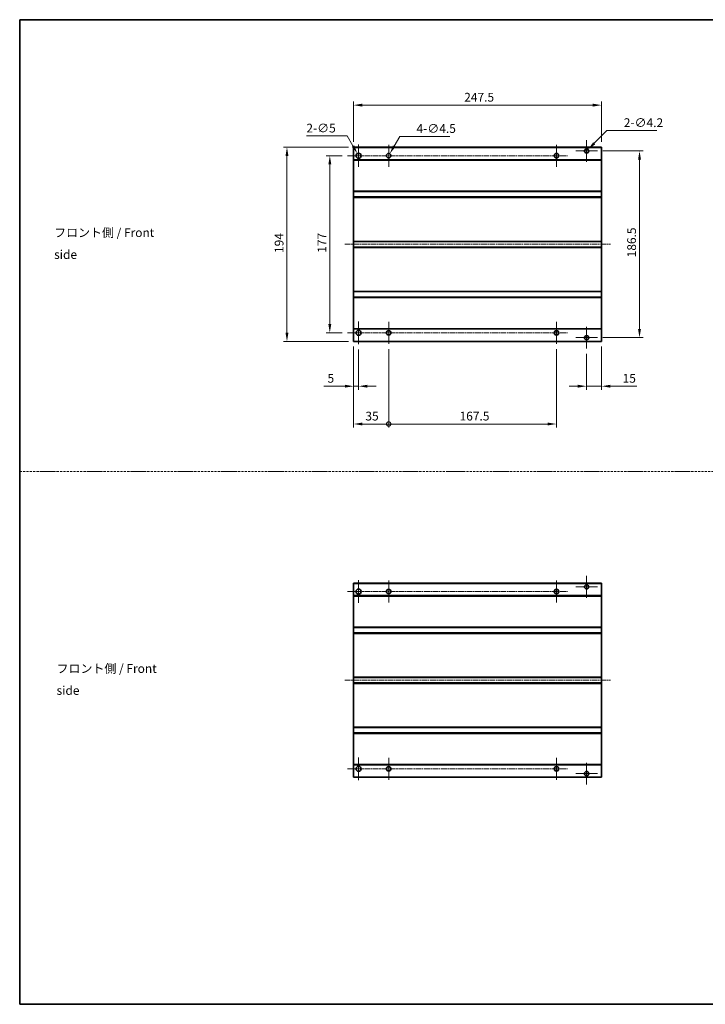
# Model space of a CAD drawing. Units: millimetres. Extents: x -1 to 8867, y 0 to 1124.
# Drawn here: x 3939 to 4624, y 0 to 983 of the extents above; entities that cross this region are included whole.
import ezdxf

# ---------------------------------------------------------------- set-up
doc = ezdxf.new("R2010")
doc.units = ezdxf.units.MM
doc.linetypes.add('CHAIN', pattern=[0.3543, 0.2362, -0.0295, 0.0591, -0.0295])
doc.linetypes.add('DASH_DOT', pattern=[0.37, 0.24, -0.06, 0.01, -0.06])
for name, color, linetype, lineweight in [('Border (ISO)', 7, 'Continuous', 35), ('Center Mark (ISO)', 131, 'Continuous', 18), ('Centerline (ISO)', 131, 'Continuous', 18), ('Dimension (ISO)', 7, 'Continuous', 18), ('Dimension (ISO) @ 1', 7, 'Continuous', 18), ('Sketch Geometry (ISO)', 7, 'Continuous', 18), ('Symbol (ISO)', 7, 'Continuous', 18), ('Visible (ISO)', 7, 'Continuous', 35), ('Visible Narrow (ISO)', 7, 'Continuous', 25)]:
    doc.layers.add(name, color=color, linetype=linetype, lineweight=lineweight)
doc.styles.add('Note Text (TK)', font='MS PGothic.ttf')
doc.dimstyles.new('Default - Method 1b (TK)', dxfattribs={"dimscale": 3, "dimtxt": 2.5, "dimasz": 2.5, "dimexe": 1, "dimexo": 1.5, "dimgap": 1, "dimtad": 1, "dimtoh": 1, "dimrnd": 1e-08, "dimdsep": 46, "dimtxsty": 'Note Text (TK)', "dimcen": 0.09, "dimdle": 5, "dimclrd": 100, "dimclre": 100, "dimclrt": 7, "dimadec": 1, "dimazin": 1, "dimtfac": 1, "dimtmove": 0, "dimatfit": 3, "dimfxl": 1, "dimtolj": 1, "dimlwd": -1, "dimlwe": -1, "dimarcsym": 0})

# ---------------------------------------------------------------- blocks, each defined once
blk = doc.blocks.new('図面枠 tk図枠')
at = {"layer": 'Border (ISO)'}
for p, q in [((14.5, 289), (405.5, 289)), ((14.5, 289), (14.5, 8)), ((405.5, 289), (405.5, 8)), ((14.5, 8), (405.5, 8))]:
    blk.add_line(p, q, dxfattribs=at)
blk = doc.blocks.new('*D54')
at = {"layer": 'Defpoints', "color": 0}
for p in [(4266.33, 847.26), (4248.83, 670.26), (4266.33, 670.26)]:
    blk.add_point(p, dxfattribs=at)
at = {"layer": 'Dimension (ISO)', "color": 100}
for p, q in [((4261.08, 847.26), (4245.33, 847.26)), ((4248.83, 838.51), (4248.83, 679.01)), ((4261.08, 670.26), (4245.33, 670.26))]:
    blk.add_line(p, q, dxfattribs=at)
for points in [[(4247.37, 838.51), (4250.29, 838.51), (4248.83, 847.26)], [(4247.37, 679.01), (4250.29, 679.01), (4248.83, 670.26)]]:
    blk.add_solid(points, dxfattribs=at)
at = {"layer": 'Dimension (ISO)', "color": 7, "insert": (4240.96, 750.29), "char_height": 8.75, "attachment_point": 4, "rotation": 90, "style": 'Note Text (TK)'}
blk.add_mtext('\\A1;177', dxfattribs=at)
blk = doc.blocks.new('*D55')
at = {"layer": 'Defpoints', "color": 0}
for p in [(4272.58, 855.76), (4206.08, 661.76), (4272.58, 661.76)]:
    blk.add_point(p, dxfattribs=at)
at = {"layer": 'Dimension (ISO)', "color": 100}
for p, q in [((4267.33, 855.76), (4202.58, 855.76)), ((4206.08, 847.01), (4206.08, 670.51)), ((4267.33, 661.76), (4202.58, 661.76))]:
    blk.add_line(p, q, dxfattribs=at)
for points in [[(4204.62, 847.01), (4207.54, 847.01), (4206.08, 855.76)], [(4204.62, 670.51), (4207.54, 670.51), (4206.08, 661.76)]]:
    blk.add_solid(points, dxfattribs=at)
at = {"layer": 'Dimension (ISO)', "color": 7, "insert": (4198.21, 750.09), "char_height": 8.75, "attachment_point": 4, "rotation": 90, "style": 'Note Text (TK)'}
blk.add_mtext('\\A1;194', dxfattribs=at)
blk = doc.blocks.new('*D56')
at = {"layer": 'Defpoints', "color": 0}
for p in [(4272.58, 661.76), (4277.58, 659.01), (4277.58, 617.01)]:
    blk.add_point(p, dxfattribs=at)
at = {"layer": 'Dimension (ISO)', "color": 100}
for p, q in [((4272.58, 656.51), (4272.58, 613.51)), ((4277.58, 653.76), (4277.58, 613.51)), ((4263.83, 617.01), (4243.01, 617.01)), ((4277.58, 617.01), (4272.58, 617.01)), ((4286.33, 617.01), (4295.08, 617.01))]:
    blk.add_line(p, q, dxfattribs=at)
for points in [[(4263.83, 618.47), (4263.83, 615.56), (4272.58, 617.01)], [(4286.33, 618.47), (4286.33, 615.56), (4277.58, 617.01)]]:
    blk.add_solid(points, dxfattribs=at)
at = {"layer": 'Dimension (ISO)', "color": 7, "insert": (4246.51, 624.89), "char_height": 8.75, "attachment_point": 4, "style": 'Note Text (TK)'}
blk.add_mtext('\\A1;5', dxfattribs=at)
blk = doc.blocks.new('_DotSmall')
at = {"color": 0, "linetype": 'ByBlock', "const_width": 0.5}
blk.add_lwpolyline([(-0.0625, 0, 1), (0.0625, 0, 1)], format="xyb", close=True, dxfattribs=at)
blk = doc.blocks.new('*D57')
at = {"layer": 'Defpoints', "color": 0}
for p in [(4272.58, 661.76), (4307.58, 659.26), (4307.58, 579.26)]:
    blk.add_point(p, dxfattribs=at)
at = {"layer": 'Dimension (ISO)', "color": 100}
for p, q in [((4272.58, 656.51), (4272.58, 575.76)), ((4307.58, 654.01), (4307.58, 575.76)), ((4281.33, 579.26), (4307.58, 579.26))]:
    blk.add_line(p, q, dxfattribs=at)
blk.add_solid([(4281.33, 580.72), (4281.33, 577.81), (4272.58, 579.26)], dxfattribs=at)
at = {"layer": 'Dimension (ISO)', "color": 100, "xscale": 8.75, "yscale": 8.75, "zscale": 8.75}
blk.add_blockref('_DotSmall', (4307.58, 579.26), dxfattribs=at)
at = {"layer": 'Dimension (ISO)', "color": 7, "insert": (4284.33, 587.14), "char_height": 8.75, "attachment_point": 4, "style": 'Note Text (TK)'}
blk.add_mtext('\\A1;35', dxfattribs=at)
blk = doc.blocks.new('*D58')
at = {"layer": 'Defpoints', "color": 0}
for p in [(4307.58, 659.26), (4475.08, 659.26), (4475.08, 579.26)]:
    blk.add_point(p, dxfattribs=at)
at = {"layer": 'Dimension (ISO)', "color": 100}
for p, q in [((4307.58, 654.01), (4307.58, 575.76)), ((4475.08, 654.01), (4475.08, 575.76)), ((4307.58, 579.26), (4466.33, 579.26))]:
    blk.add_line(p, q, dxfattribs=at)
blk.add_solid([(4466.33, 580.72), (4466.33, 577.81), (4475.08, 579.26)], dxfattribs=at)
at = {"layer": 'Dimension (ISO)', "color": 100, "xscale": 8.75, "yscale": 8.75, "zscale": 8.75, "rotation": 180}
blk.add_blockref('_DotSmall', (4307.58, 579.26), dxfattribs=at)
at = {"layer": 'Dimension (ISO)', "color": 7, "insert": (4378.34, 587.14), "char_height": 8.75, "attachment_point": 4, "style": 'Note Text (TK)'}
blk.add_mtext('\\A1;167.5', dxfattribs=at)
blk = doc.blocks.new('*D39')
at = {"layer": 'Defpoints', "color": 0}
for p in [(4520.08, 661.76), (4505.08, 654.66), (4520.08, 617.01)]:
    blk.add_point(p, dxfattribs=at)
at = {"layer": 'Dimension (ISO)', "color": 100}
for p, q in [((4505.08, 649.41), (4505.08, 613.51)), ((4520.08, 656.51), (4520.08, 613.51)), ((4496.33, 617.01), (4487.58, 617.01)), ((4505.08, 617.01), (4520.08, 617.01)), ((4528.83, 617.01), (4555.32, 617.01))]:
    blk.add_line(p, q, dxfattribs=at)
for points in [[(4496.33, 618.47), (4496.33, 615.56), (4505.08, 617.01)], [(4528.83, 618.47), (4528.83, 615.56), (4520.08, 617.01)]]:
    blk.add_solid(points, dxfattribs=at)
at = {"layer": 'Dimension (ISO)', "color": 7, "insert": (4541.08, 624.89), "char_height": 8.75, "attachment_point": 4, "style": 'Note Text (TK)'}
blk.add_mtext('\\A1;15', dxfattribs=at)
blk = doc.blocks.new('*D40')
at = {"layer": 'Defpoints', "color": 0}
for p in [(4515.93, 852.01), (4515.93, 665.51), (4557.93, 665.51)]:
    blk.add_point(p, dxfattribs=at)
at = {"layer": 'Dimension (ISO)', "color": 100}
for p, q in [((4521.18, 852.01), (4561.43, 852.01)), ((4557.93, 843.26), (4557.93, 674.26)), ((4521.18, 665.51), (4561.43, 665.51))]:
    blk.add_line(p, q, dxfattribs=at)
for points in [[(4556.47, 843.26), (4559.39, 843.26), (4557.93, 852.01)], [(4556.47, 674.26), (4559.39, 674.26), (4557.93, 665.51)]]:
    blk.add_solid(points, dxfattribs=at)
at = {"layer": 'Dimension (ISO)', "color": 7, "insert": (4550.06, 745.74), "char_height": 8.75, "attachment_point": 4, "rotation": 90, "style": 'Note Text (TK)'}
blk.add_mtext('\\A1;186.5', dxfattribs=at)
blk = doc.blocks.new('*D41')
at = {"layer": 'Defpoints', "color": 0}
for p in [(4520.08, 897.76), (4272.58, 855.76), (4520.08, 855.76)]:
    blk.add_point(p, dxfattribs=at)
at = {"layer": 'Dimension (ISO)', "color": 100}
for p, q in [((4272.58, 861.01), (4272.58, 901.26)), ((4281.33, 897.76), (4511.33, 897.76)), ((4520.08, 861.01), (4520.08, 901.26))]:
    blk.add_line(p, q, dxfattribs=at)
for points in [[(4281.33, 899.22), (4281.33, 896.31), (4272.58, 897.76)], [(4511.33, 899.22), (4511.33, 896.31), (4520.08, 897.76)]]:
    blk.add_solid(points, dxfattribs=at)
at = {"layer": 'Dimension (ISO)', "color": 7, "insert": (4382.96, 905.64), "char_height": 8.75, "attachment_point": 4, "style": 'Note Text (TK)'}
blk.add_mtext('\\A1;247.5', dxfattribs=at)
blk = doc.blocks.new('*D42')
at = {"layer": 'Defpoints', "color": 0}
for p in [(4276.33, 849.43), (4278.83, 845.1)]:
    blk.add_point(p, dxfattribs=at)
at = {"layer": 'Dimension (ISO)', "color": 100}
for p, q in [((4225.41, 866.95), (4266.22, 866.95)), ((4266.22, 866.95), (4271.96, 857.01)), ((4277.27, 847.26), (4277.9, 847.26)), ((4277.58, 846.95), (4277.58, 847.58))]:
    blk.add_line(p, q, dxfattribs=at)
blk.add_solid([(4273.22, 857.74), (4270.69, 856.28), (4276.33, 849.43)], dxfattribs=at)
at = {"layer": 'Dimension (ISO)', "color": 7, "insert": (4225.41, 874.82), "char_height": 8.75, "attachment_point": 4, "style": 'Note Text (TK)'}
blk.add_mtext('\\A1;\\fＭＳ Ｐゴシック|b0|i0;\\H8.7500;2-∅5', dxfattribs=at)
blk = doc.blocks.new('*D43')
at = {"layer": 'Defpoints', "color": 0}
for p in [(4308.71, 849.21), (4306.46, 845.32)]:
    blk.add_point(p, dxfattribs=at)
at = {"layer": 'Dimension (ISO)', "color": 100}
for p, q in [((4318.7, 866.52), (4313.08, 856.79)), ((4368.69, 866.52), (4318.7, 866.52)), ((4307.27, 847.26), (4307.9, 847.26)), ((4307.58, 846.95), (4307.58, 847.58))]:
    blk.add_line(p, q, dxfattribs=at)
blk.add_solid([(4311.82, 857.52), (4314.35, 856.06), (4308.71, 849.21)], dxfattribs=at)
at = {"layer": 'Dimension (ISO)', "color": 7, "insert": (4335.38, 874.39), "char_height": 8.75, "attachment_point": 4, "style": 'Note Text (TK)'}
blk.add_mtext('\\A1;\\fＭＳ Ｐゴシック|b0|i0;\\H8.7500;4-∅4.5', dxfattribs=at)
blk = doc.blocks.new('*D44')
at = {"layer": 'Defpoints', "color": 0}
for p in [(4503.6, 850.53), (4506.57, 853.5)]:
    blk.add_point(p, dxfattribs=at)
at = {"layer": 'Dimension (ISO)', "color": 100}
for p, q in [((4525.46, 872.39), (4512.75, 859.69)), ((4575.34, 872.39), (4525.46, 872.39)), ((4504.77, 852.01), (4505.4, 852.01)), ((4505.08, 851.7), (4505.08, 852.33))]:
    blk.add_line(p, q, dxfattribs=at)
blk.add_solid([(4511.72, 860.72), (4513.79, 858.65), (4506.57, 853.5)], dxfattribs=at)
at = {"layer": 'Dimension (ISO)', "color": 7, "insert": (4542.23, 880.26), "char_height": 8.75, "attachment_point": 4, "style": 'Note Text (TK)'}
blk.add_mtext('\\A1;\\fＭＳ Ｐゴシック|b0|i0;\\H8.7500;2-∅4.2', dxfattribs=at)

msp = doc.modelspace()

# ---------------------------------------------------------------- linework, layer by layer
at = {"layer": 'Center Mark (ISO)', "linetype": 'CHAIN', "ltscale": 7.143376}
for p, q in [((4277.5826, 858.5136), (4277.5826, 836.0136)), ((4277.5826, 681.5136), (4277.5826, 659.0136)), ((4277.5826, 423.1217), (4277.5826, 400.6217)), ((4277.5826, 246.1217), (4277.5826, 223.6217))]:
    msp.add_line(p, q, dxfattribs=at)
at = {"layer": 'Center Mark (ISO)', "linetype": 'CHAIN', "ltscale": 6.984632}
for p, q in [((4307.5826, 858.2636), (4307.5826, 836.2636)), ((4475.0826, 858.2636), (4475.0826, 836.2636)), ((4307.5826, 681.2636), (4307.5826, 659.2636)), ((4475.0826, 681.2636), (4475.0826, 659.2636)), ((4307.5826, 422.8717), (4307.5826, 400.8717)), ((4475.0826, 422.8717), (4475.0826, 400.8717)), ((4307.5826, 245.8717), (4307.5826, 223.8717)), ((4475.0826, 245.8717), (4475.0826, 223.8717))]:
    msp.add_line(p, q, dxfattribs=at)
at = {"layer": 'Center Mark (ISO)', "linetype": 'CHAIN', "ltscale": 6.889386}
for p, q in [((4505.0826, 862.8636), (4505.0826, 841.1636)), ((4515.9326, 852.0136), (4494.2326, 852.0136)), ((4505.0826, 676.3636), (4505.0826, 654.6636)), ((4515.9326, 665.5136), (4494.2326, 665.5136)), ((4505.0826, 427.4717), (4505.0826, 405.7717)), ((4515.9326, 416.6217), (4494.2326, 416.6217)), ((4505.0826, 240.9717), (4505.0826, 219.2717)), ((4515.9326, 230.1217), (4494.2326, 230.1217))]:
    msp.add_line(p, q, dxfattribs=at)
at = {"layer": 'Centerline (ISO)', "linetype": 'CHAIN', "ltscale": 23.990969}
for p, q in [((4266.3326, 847.2636), (4486.0826, 847.2636)), ((4263.8326, 758.7636), (4528.8326, 758.7636)), ((4266.3326, 670.2636), (4486.0826, 670.2636)), ((4266.3326, 411.8717), (4486.0826, 411.8717)), ((4263.8326, 323.3717), (4528.8326, 323.3717)), ((4266.3326, 234.8717), (4486.0826, 234.8717))]:
    msp.add_line(p, q, dxfattribs=at)
at = {"layer": 'Sketch Geometry (ISO)', "color": 4, "linetype": 'DASH_DOT', "lineweight": 18, "ltscale": 9.032109}
msp.add_line((3939.3265, 531.7947), (5307.8265, 531.7947), dxfattribs=at)
at = {"layer": 'Visible (ISO)'}
for p, q in [((4272.5826, 855.7636), (4520.0826, 855.7636)), ((4272.5826, 855.4636), (4272.5826, 855.7636)), ((4520.0826, 855.7636), (4520.0826, 855.4636)), ((4272.5826, 855.4636), (4272.5826, 843.2636)), ((4520.0826, 843.2636), (4520.0826, 855.4636)), ((4272.5826, 842.7636), (4272.5826, 843.2636)), ((4272.5826, 843.2636), (4520.0826, 843.2636)), ((4272.5826, 842.7636), (4272.5826, 812.0136)), ((4520.0826, 843.2636), (4520.0826, 842.7636)), ((4520.0826, 812.0136), (4520.0826, 842.7636)), ((4272.5826, 811.5136), (4272.5826, 812.0136)), ((4272.5826, 811.5136), (4272.5826, 806.0136)), ((4272.5826, 811.5136), (4520.0826, 811.5136)), ((4520.0826, 812.0136), (4520.0826, 811.5136)), ((4520.0826, 806.0136), (4520.0826, 811.5136)), ((4272.5826, 806.0136), (4520.0826, 806.0136)), ((4272.5826, 805.5136), (4272.5826, 806.0136)), ((4272.5826, 805.5136), (4272.5826, 762.0136)), ((4520.0826, 806.0136), (4520.0826, 805.5136)), ((4520.0826, 762.0136), (4520.0826, 805.5136)), ((4272.5826, 761.5136), (4272.5826, 762.0136)), ((4272.5826, 761.5136), (4272.5826, 756.0136)), ((4272.5826, 761.5136), (4520.0826, 761.5136)), ((4520.0826, 762.0136), (4520.0826, 761.5136)), ((4520.0826, 756.0136), (4520.0826, 761.5136)), ((4272.5826, 756.0136), (4520.0826, 756.0136)), ((4272.5826, 755.5136), (4272.5826, 756.0136)), ((4272.5826, 755.5136), (4272.5826, 712.0136)), ((4520.0826, 756.0136), (4520.0826, 755.5136)), ((4520.0826, 712.0136), (4520.0826, 755.5136)), ((4272.5826, 711.5136), (4272.5826, 712.0136)), ((4272.5826, 711.5136), (4272.5826, 706.0136)), ((4272.5826, 711.5136), (4520.0826, 711.5136)), ((4520.0826, 712.0136), (4520.0826, 711.5136)), ((4520.0826, 706.0136), (4520.0826, 711.5136)), ((4272.5826, 706.0136), (4520.0826, 706.0136)), ((4272.5826, 705.5136), (4272.5826, 706.0136)), ((4272.5826, 705.5136), (4272.5826, 674.7636)), ((4520.0826, 706.0136), (4520.0826, 705.5136)), ((4520.0826, 674.7636), (4520.0826, 705.5136)), ((4272.5826, 674.2636), (4272.5826, 674.7636)), ((4272.5826, 674.2636), (4272.5826, 662.0636)), ((4272.5826, 674.2636), (4520.0826, 674.2636)), ((4520.0826, 674.7636), (4520.0826, 674.2636)), ((4520.0826, 662.0636), (4520.0826, 674.2636)), ((4272.5826, 661.7636), (4272.5826, 662.0636)), ((4272.5826, 661.7636), (4520.0826, 661.7636)), ((4520.0826, 662.0636), (4520.0826, 661.7636)), ((4272.5826, 420.3717), (4520.0826, 420.3717)), ((4272.5826, 420.0717), (4272.5826, 420.3717)), ((4272.5826, 420.0717), (4272.5826, 407.8717)), ((4520.0826, 420.3717), (4520.0826, 420.0717)), ((4520.0826, 407.8717), (4520.0826, 420.0717)), ((4272.5826, 407.3717), (4272.5826, 407.8717)), ((4272.5826, 407.8717), (4520.0826, 407.8717)), ((4272.5826, 407.3717), (4272.5826, 376.6217)), ((4520.0826, 407.8717), (4520.0826, 407.3717)), ((4520.0826, 376.6217), (4520.0826, 407.3717)), ((4272.5826, 376.1217), (4272.5826, 376.6217)), ((4272.5826, 376.1217), (4272.5826, 370.6217)), ((4272.5826, 376.1217), (4520.0826, 376.1217)), ((4520.0826, 376.6217), (4520.0826, 376.1217)), ((4520.0826, 370.6217), (4520.0826, 376.1217)), ((4272.5826, 370.6217), (4520.0826, 370.6217)), ((4272.5826, 370.1217), (4272.5826, 370.6217)), ((4272.5826, 370.1217), (4272.5826, 326.6217)), ((4520.0826, 370.6217), (4520.0826, 370.1217)), ((4520.0826, 326.6217), (4520.0826, 370.1217)), ((4272.5826, 326.1217), (4272.5826, 326.6217)), ((4272.5826, 326.1217), (4272.5826, 320.6217)), ((4272.5826, 326.1217), (4520.0826, 326.1217)), ((4520.0826, 326.6217), (4520.0826, 326.1217)), ((4520.0826, 320.6217), (4520.0826, 326.1217)), ((4272.5826, 320.6217), (4520.0826, 320.6217)), ((4272.5826, 320.1217), (4272.5826, 320.6217)), ((4272.5826, 320.1217), (4272.5826, 276.6217)), ((4520.0826, 320.6217), (4520.0826, 320.1217)), ((4520.0826, 276.6217), (4520.0826, 320.1217)), ((4272.5826, 276.1217), (4272.5826, 276.6217)), ((4272.5826, 276.1217), (4272.5826, 270.6217)), ((4272.5826, 276.1217), (4520.0826, 276.1217)), ((4520.0826, 276.6217), (4520.0826, 276.1217)), ((4520.0826, 270.6217), (4520.0826, 276.1217)), ((4272.5826, 270.6217), (4520.0826, 270.6217)), ((4272.5826, 270.1217), (4272.5826, 270.6217)), ((4272.5826, 270.1217), (4272.5826, 239.3717)), ((4520.0826, 270.6217), (4520.0826, 270.1217)), ((4520.0826, 239.3717), (4520.0826, 270.1217)), ((4272.5826, 238.8717), (4272.5826, 239.3717)), ((4272.5826, 238.8717), (4272.5826, 226.6717)), ((4272.5826, 238.8717), (4520.0826, 238.8717)), ((4520.0826, 239.3717), (4520.0826, 238.8717)), ((4520.0826, 226.6717), (4520.0826, 238.8717)), ((4272.5826, 226.3717), (4272.5826, 226.6717)), ((4272.5826, 226.3717), (4520.0826, 226.3717)), ((4520.0826, 226.6717), (4520.0826, 226.3717))]:
    msp.add_line(p, q, dxfattribs=at)
for centre, radius in [((4277.5826, 847.2636), 2.5), ((4307.5826, 847.2636), 2.25), ((4475.0826, 847.2636), 2.25), ((4505.0826, 852.0136), 2.1), ((4277.5826, 670.2636), 2.5), ((4307.5826, 670.2636), 2.25), ((4475.0826, 670.2636), 2.25), ((4505.0826, 665.5136), 2.1), ((4277.5826, 411.8717), 2.5), ((4307.5826, 411.8717), 2.25), ((4475.0826, 411.8717), 2.25), ((4505.0826, 416.6217), 2.1), ((4277.5826, 234.8717), 2.5), ((4307.5826, 234.8717), 2.25), ((4475.0826, 234.8717), 2.25), ((4505.0826, 230.1217), 2.1)]:
    msp.add_circle(centre, radius, dxfattribs=at)
at = {"layer": 'Visible Narrow (ISO)'}
for p, q in [((4272.5826, 855.4636), (4520.0826, 855.4636)), ((4272.5826, 842.7636), (4520.0826, 842.7636)), ((4272.5826, 812.0136), (4520.0826, 812.0136)), ((4272.5826, 805.5136), (4520.0826, 805.5136)), ((4272.5826, 762.0136), (4520.0826, 762.0136)), ((4272.5826, 755.5136), (4520.0826, 755.5136)), ((4272.5826, 712.0136), (4520.0826, 712.0136)), ((4272.5826, 705.5136), (4520.0826, 705.5136)), ((4272.5826, 674.7636), (4520.0826, 674.7636)), ((4272.5826, 662.0636), (4520.0826, 662.0636)), ((4272.5826, 420.0717), (4520.0826, 420.0717)), ((4272.5826, 407.3717), (4520.0826, 407.3717)), ((4272.5826, 376.6217), (4520.0826, 376.6217)), ((4272.5826, 370.1217), (4520.0826, 370.1217)), ((4272.5826, 326.6217), (4520.0826, 326.6217)), ((4272.5826, 320.1217), (4520.0826, 320.1217)), ((4272.5826, 276.6217), (4520.0826, 276.6217)), ((4272.5826, 270.1217), (4520.0826, 270.1217)), ((4272.5826, 239.3717), (4520.0826, 239.3717)), ((4272.5826, 226.6717), (4520.0826, 226.6717))]:
    msp.add_line(p, q, dxfattribs=at)

# ---------------------------------------------------------------- block references
at = {"xscale": 3.5, "yscale": 3.5, "zscale": 3.5}
msp.add_blockref('図面枠 tk図枠', (3888.5764, -28.3887), dxfattribs=at)

# ---------------------------------------------------------------- texts
at = {"layer": 'Symbol (ISO)', "color": 7, "char_height": 8.75, "width": 124.700292, "attachment_point": 4, "line_spacing_factor": 1.5, "style": 'Note Text (TK)'}
for insert in [(3973.6831, 759.478), (3976.1008, 324.0549)]:
    msp.add_mtext('{\\fＭＳ Ｐゴシック|b0|i0;フロント側 / Front side}', dxfattribs=dict(at, insert=insert))

# ---------------------------------------------------------------- dimensions: what is measured, and where the dimension line sits
at = {"layer": 'Dimension (ISO) @ 1', "color": 100}
for base, p1, p2, angle, override, picture, middle in [((4520.0826, 897.7636), (4272.5826, 855.7636), (4520.0826, 855.7636), 180, {"dimscale": 1, "dimtxt": 8.75, "dimasz": 8.75, "dimexe": 3.5, "dimexo": 5.25, "dimgap": 3.5, "dimtoh": 0, "dimdec": 2, "dimcen": 0.315, "dimtol": 0, "dimlim": 0, "dimtp": 0, "dimtm": 0, "dimtdec": 2, "dimtix": 0, "dimtofl": 0, "dimtmove": 0, "dimatfit": 1}, '*D41', (4396.3326, 897.7636)), ((4206.0826, 661.7636), (4272.5826, 855.7636), (4272.5826, 661.7636), 270, {"dimscale": 1, "dimtxt": 8.75, "dimasz": 8.75, "dimexe": 3.5, "dimexo": 5.25, "dimgap": 3.5, "dimtoh": 0, "dimdec": 2, "dimcen": 0.315, "dimtol": 0, "dimlim": 0, "dimtp": 0, "dimtm": 0, "dimtdec": 2, "dimtix": 0, "dimtofl": 0, "dimtmove": 0, "dimatfit": 1}, '*D55', (4206.0826, 758.7636)), ((4248.8326, 670.2636), (4266.3326, 847.2636), (4266.3326, 670.2636), 270, {"dimscale": 1, "dimtxt": 8.75, "dimasz": 8.75, "dimexe": 3.5, "dimexo": 5.25, "dimgap": 3.5, "dimtoh": 0, "dimdec": 2, "dimcen": 0.315, "dimtol": 0, "dimlim": 0, "dimtp": 0, "dimtm": 0, "dimtdec": 2, "dimtix": 0, "dimtofl": 0, "dimtmove": 0, "dimatfit": 1}, '*D54', (4248.8326, 758.7636)), ((4557.9326, 665.5136), (4515.9326, 852.0136), (4515.9326, 665.5136), 90, {"dimscale": 1, "dimtxt": 8.75, "dimasz": 8.75, "dimexe": 3.5, "dimexo": 5.25, "dimgap": 3.5, "dimtoh": 0, "dimdec": 2, "dimcen": 0.315, "dimtol": 0, "dimlim": 0, "dimtp": 0, "dimtm": 0, "dimtdec": 2, "dimtix": 0, "dimtofl": 0, "dimtmove": 0, "dimatfit": 1}, '*D40', (4557.9326, 758.7636)), ((4277.5826, 617.0136), (4272.5826, 661.7636), (4277.5826, 659.0136), 180, {"dimscale": 1, "dimtxt": 8.75, "dimasz": 8.75, "dimexe": 3.5, "dimexo": 5.25, "dimgap": 3.5, "dimtoh": 0, "dimdec": 2, "dimcen": 0.315, "dimtol": 0, "dimlim": 0, "dimtp": 0, "dimtm": 0, "dimtdec": 2, "dimtix": 0, "dimtofl": 1, "dimtmove": 0, "dimatfit": 1}, '*D56', (4249.047, 617.0136)), ((4307.5826, 579.2636), (4272.5826, 661.7636), (4307.5826, 659.2636), 180, {"dimscale": 1, "dimtxt": 8.75, "dimasz": 8.75, "dimexe": 3.5, "dimexo": 5.25, "dimgap": 3.5, "dimtoh": 0, "dimdec": 2, "dimblk2": 'DotSmall', "dimsah": 1, "dimcen": 0.315, "dimdle": 0, "dimtol": 0, "dimlim": 0, "dimtp": 0, "dimtm": 0, "dimtdec": 2, "dimtix": 0, "dimtofl": 0, "dimtmove": 0, "dimatfit": 1}, '*D57', (4290.0476, 579.2636)), ((4475.0826, 579.2636), (4307.5826, 659.2636), (4475.0826, 659.2636), 180, {"dimscale": 1, "dimtxt": 8.75, "dimasz": 8.75, "dimexe": 3.5, "dimexo": 5.25, "dimgap": 3.5, "dimtoh": 0, "dimdec": 2, "dimblk1": 'DotSmall', "dimsah": 1, "dimcen": 0.315, "dimdle": 0, "dimtol": 0, "dimlim": 0, "dimtp": 0, "dimtm": 0, "dimtdec": 2, "dimtix": 0, "dimtofl": 0, "dimtmove": 0, "dimatfit": 1}, '*D58', (4391.3676, 579.2636)), ((4520.0826, 617.0136), (4505.0826, 654.6636), (4520.0826, 661.7636), 180, {"dimscale": 1, "dimtxt": 8.75, "dimasz": 8.75, "dimexe": 3.5, "dimexo": 5.25, "dimgap": 3.5, "dimtoh": 0, "dimdec": 2, "dimcen": 0.315, "dimtol": 0, "dimlim": 0, "dimtp": 0, "dimtm": 0, "dimtdec": 2, "dimtix": 0, "dimtofl": 1, "dimtmove": 0, "dimatfit": 1}, '*D39', (4546.4519, 617.0136))]:
    dim = msp.add_linear_dim(base=base, p1=p1, p2=p2, angle=angle, dimstyle='Default - Method 1b (TK)', override=override, dxfattribs=at)
    dim.commit()
    dim.dimension.update_dxf_attribs({"geometry": picture, "text_midpoint": middle, "dimtype": 128})
for p1, p2, text, picture, middle in [((4503.5976, 850.5287), (4506.5675, 853.4985), '\\fＭＳ Ｐゴシック|b0|i0;\\H8.7500;2-<>', '*D44', (4558.7884, 872.3868)), ((4278.8326, 845.0985), (4276.3326, 849.4287), '\\fＭＳ Ｐゴシック|b0|i0;\\H8.7500;2-<>', '*D42', (4237.492, 866.9451)), ((4306.4576, 845.315), (4308.7076, 849.2122), '\\fＭＳ Ｐゴシック|b0|i0;\\H8.7500;4-<>', '*D43', (4352.0328, 866.5198))]:
    dim = msp.add_diameter_dim_2p(p1=p1, p2=p2, text=text, dimstyle='Default - Method 1b (TK)', override={"dimscale": 1, "dimtxt": 8.75, "dimasz": 8.75, "dimexe": 3.5, "dimexo": 5.25, "dimgap": 3.5, "dimtih": 1, "dimdec": 2, "dimlfac": 1, "dimcen": 0.315, "dimtol": 0, "dimlim": 0, "dimtp": 0, "dimtm": 0, "dimtdec": 2, "dimtix": 0, "dimtofl": 0, "dimtmove": 0, "dimatfit": 3}, dxfattribs=at)
    dim.commit()
    dim.dimension.update_dxf_attribs({"geometry": picture, "text_midpoint": middle, "dimtype": 131})

doc.saveas('drawing.dxf')
